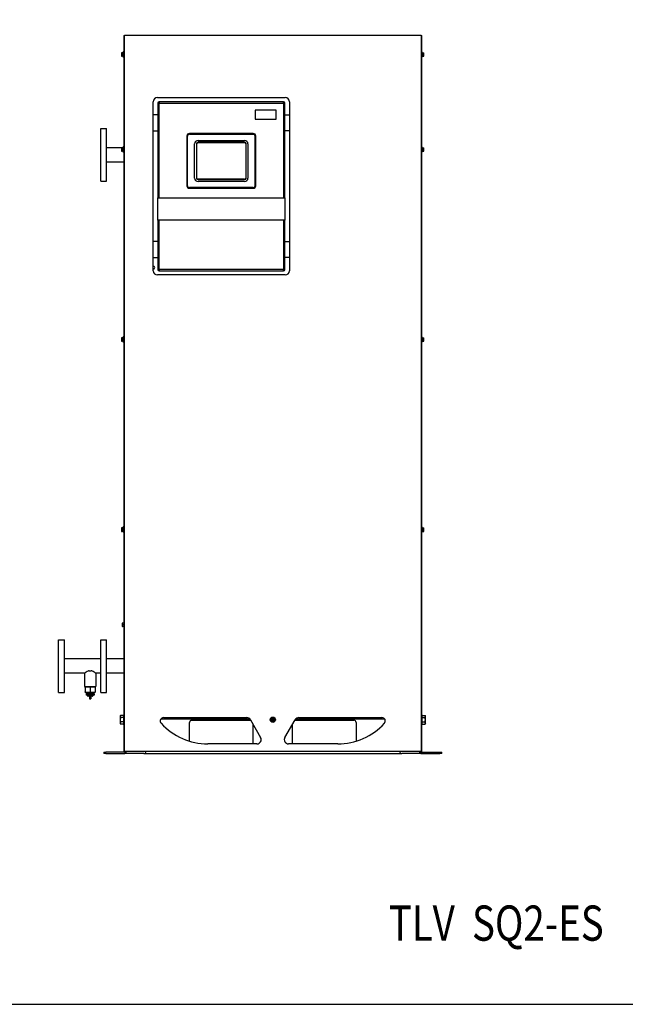
# Model space of a CAD drawing. Extents: x 220 to 5720, y 100 to 3820.
# Drawn here: x 1652 to 3085, y 100 to 2431 of the extents above; entities that cross this region are included whole.
import ezdxf

# ---------------------------------------------------------------- set-up
doc = ezdxf.new("R2010")
doc.units = 0
doc.header["$LTSCALE"] = 80
doc.layers.get('0').update_dxf_attribs({"linetype": 'CONTINUOUS'})
doc.styles.get("Standard").update_dxf_attribs({"font": 'simplex', "width": 0.8, "bigfont": 'extfont'})

msp = doc.modelspace()

# ---------------------------------------------------------------- linework, layer by layer
for p, q in [((1898.4, 2393.6), (1900.1, 2393.6)), ((1898.4, 2393.6), (1898.4, 698.6)), ((1900.1, 698.6), (1900.1, 2393.6)), ((2602.1, 2393.6), (1900.1, 2393.6)), ((2602.1, 2393.6), (2603.8, 2393.6)), ((2602.1, 2393.6), (2602.1, 698.6)), ((2603.8, 698.6), (2603.8, 2393.6)), ((1897.4, 2342.4), (1897.4, 2354.9)), ((1898.4, 2354.9), (1897.4, 2354.9)), ((2604.8, 2354.9), (2603.8, 2354.9)), ((2604.8, 2342.4), (2604.8, 2354.9)), ((1894.1, 2352.6), (1893.6, 2352.6)), ((1893.6, 2352.6), (1893.6, 2350.6)), ((1893.6, 2350.6), (1893.6, 2346.6)), ((1893.6, 2346.6), (1893.6, 2344.6)), ((1893.6, 2344.6), (1894.1, 2344.6)), ((1896.9, 2352.6), (1894.1, 2352.6)), ((1896.9, 2348.6), (1894.1, 2348.6)), ((1896.9, 2344.6), (1894.1, 2344.6)), ((1897.4, 2352.6), (1896.9, 2352.6)), ((1896.9, 2344.6), (1897.4, 2344.6)), ((1898.4, 2342.4), (1897.4, 2342.4)), ((2604.8, 2342.4), (2603.8, 2342.4)), ((2605.3, 2352.6), (2604.8, 2352.6)), ((2604.8, 2344.6), (2605.3, 2344.6)), ((2605.3, 2352.6), (2608.1, 2352.6)), ((2605.3, 2348.6), (2608.1, 2348.6)), ((2605.3, 2344.6), (2608.1, 2344.6)), ((2608.6, 2352.6), (2608.1, 2352.6)), ((2608.1, 2344.6), (2608.6, 2344.6)), ((2608.6, 2350.6), (2608.6, 2352.6)), ((2608.6, 2346.6), (2608.6, 2350.6)), ((2608.6, 2344.6), (2608.6, 2346.6)), ((1978.4, 2246.6), (2280.4, 2246.6)), ((1968.4, 1836.6), (1968.4, 2236.6)), ((1982.3, 2233.5), (1979.3, 2233.5)), ((1979.3, 2233.5), (1979.3, 2008.8)), ((1982.3, 2236.5), (1982.3, 2233.5)), ((2276.3, 2236.5), (1982.3, 2236.5)), ((1982.3, 2008.8), (1982.3, 2233.5)), ((1982.3, 2233.5), (2276.3, 2233.5)), ((2209.3, 2216.5), (2209.3, 2195)), ((2259.3, 2216.5), (2209.3, 2216.5)), ((2259.3, 2195), (2259.3, 2216.5)), ((2276.3, 2233.5), (2276.3, 2236.5)), ((2279.3, 2233.5), (2276.3, 2233.5)), ((2276.3, 2233.5), (2276.3, 2008.8)), ((2279.3, 2008.8), (2279.3, 2233.5)), ((2290.4, 2236.6), (2290.4, 1836.6)), ((1979.3, 2205.5), (1968.4, 2205.5)), ((2209.3, 2195), (2259.3, 2195)), ((2279.3, 2205.5), (2290.4, 2205.5)), ((1844.1, 2048.2), (1844.1, 2173.2)), ((1844.1, 2173.2), (1858.1, 2173.2)), ((1858.1, 2048.2), (1858.1, 2173.2)), ((1968.4, 2167.5), (1979.3, 2167.5)), ((2048.3, 2155.2), (2047.8, 2155.2)), ((2047.8, 2155.2), (2047.8, 2037.8)), ((2048.3, 2037.8), (2048.3, 2155.2)), ((2049.3, 2155.2), (2048.8, 2155.2)), ((2048.8, 2155.2), (2048.8, 2037.8)), ((2049.3, 2037.8), (2049.3, 2155.2)), ((2053.8, 2161.2), (2053.8, 2160.7)), ((2204.8, 2161.2), (2053.8, 2161.2)), ((2053.8, 2160.7), (2204.8, 2160.7)), ((2053.8, 2159.7), (2053.8, 2160.2)), ((2204.8, 2160.2), (2053.8, 2160.2)), ((2053.8, 2159.7), (2204.8, 2159.7)), ((2074.3, 2145), (2184.3, 2145)), ((2204.8, 2161.2), (2204.8, 2160.7)), ((2204.8, 2159.7), (2204.8, 2160.2)), ((2209.8, 2155.2), (2209.3, 2155.2)), ((2209.3, 2155.2), (2209.3, 2037.8)), ((2209.8, 2037.8), (2209.8, 2155.2)), ((2210.3, 2155.2), (2210.3, 2037.8)), ((2210.8, 2155.2), (2210.3, 2155.2)), ((2210.8, 2037.8), (2210.8, 2155.2)), ((2290.4, 2167.5), (2279.3, 2167.5)), ((1897.4, 2127.7), (1858.1, 2127.7)), ((1894.1, 2127.6), (1893.6, 2127.6)), ((1893.6, 2127.6), (1893.6, 2125.6)), ((1893.6, 2125.6), (1893.6, 2121.6)), ((1893.6, 2121.6), (1893.6, 2119.6)), ((1896.9, 2127.6), (1894.1, 2127.6)), ((1896.9, 2123.6), (1894.1, 2123.6)), ((1897.4, 2127.6), (1896.9, 2127.6)), ((1897.4, 2117.4), (1897.4, 2129.9)), ((1898.4, 2129.9), (1897.4, 2129.9)), ((2066.3, 2056), (2066.3, 2137)), ((2071.3, 2137), (2070.5, 2137)), ((2070.5, 2137), (2070.5, 2056)), ((2071.3, 2056), (2071.3, 2137)), ((2074.3, 2140), (2074.3, 2140.8)), ((2184.3, 2140.8), (2074.3, 2140.8)), ((2074.3, 2140), (2184.3, 2140)), ((2184.3, 2140), (2184.3, 2140.8)), ((2187.3, 2137), (2188.1, 2137)), ((2187.3, 2137), (2187.3, 2056)), ((2188.1, 2056), (2188.1, 2137)), ((2192.3, 2137), (2192.3, 2056)), ((2604.8, 2129.9), (2603.8, 2129.9)), ((2604.8, 2117.4), (2604.8, 2129.9)), ((2605.3, 2127.6), (2604.8, 2127.6)), ((2605.3, 2127.6), (2608.1, 2127.6)), ((2605.3, 2123.6), (2608.1, 2123.6)), ((2608.6, 2127.6), (2608.1, 2127.6)), ((2608.6, 2125.6), (2608.6, 2127.6)), ((2608.6, 2121.6), (2608.6, 2125.6)), ((2608.6, 2119.6), (2608.6, 2121.6)), ((1893.6, 2119.6), (1894.1, 2119.6)), ((1896.9, 2119.6), (1894.1, 2119.6)), ((1896.9, 2119.6), (1897.4, 2119.6)), ((1898.4, 2117.4), (1897.4, 2117.4)), ((2604.8, 2117.4), (2603.8, 2117.4)), ((2604.8, 2119.6), (2605.3, 2119.6)), ((2605.3, 2119.6), (2608.1, 2119.6)), ((2608.1, 2119.6), (2608.6, 2119.6)), ((1898.4, 2093.7), (1858.1, 2093.7)), ((2070.5, 2056), (2071.3, 2056)), ((2074.3, 2053), (2074.3, 2052.2)), ((2184.3, 2053), (2074.3, 2053)), ((2074.3, 2052.2), (2184.3, 2052.2)), ((2184.3, 2053), (2184.3, 2052.2)), ((2187.3, 2056), (2188.1, 2056)), ((1844.1, 2048.2), (1858.1, 2048.2)), ((2047.8, 2037.8), (2048.3, 2037.8)), ((2049.3, 2037.8), (2048.8, 2037.8)), ((2053.8, 2033.3), (2053.8, 2032.8)), ((2204.8, 2033.3), (2053.8, 2033.3)), ((2053.8, 2032.8), (2204.8, 2032.8)), ((2204.8, 2032.3), (2053.8, 2032.3)), ((2053.8, 2031.8), (2053.8, 2032.3)), ((2053.8, 2031.8), (2204.8, 2031.8)), ((2184.3, 2048), (2074.3, 2048)), ((2204.8, 2033.3), (2204.8, 2032.8)), ((2204.8, 2031.8), (2204.8, 2032.3)), ((2209.3, 2037.8), (2209.8, 2037.8)), ((2210.8, 2037.8), (2210.3, 2037.8)), ((1979.3, 1956.5), (1979.3, 2008.8)), ((1979.3, 2008.8), (2279.3, 2008.8)), ((2279.3, 2008.8), (2279.3, 1956.5)), ((1979.3, 1956.5), (1979.3, 1839.5)), ((2279.3, 1956.5), (1979.3, 1956.5)), ((1982.3, 1839.5), (1982.3, 1956.5)), ((2276.3, 1956.5), (2276.3, 1839.5)), ((2279.3, 1839.5), (2279.3, 1956.5)), ((1979.3, 1905.5), (1968.4, 1905.5)), ((2279.3, 1905.5), (2290.4, 1905.5)), ((1968.4, 1867.5), (1979.3, 1867.5)), ((2290.4, 1867.5), (2279.3, 1867.5)), ((1968.4, 1841.5), (1971, 1841.5)), ((1968.4, 1841.5), (1971, 1841.5)), ((2280.4, 1826.6), (1978.4, 1826.6)), ((1979.3, 1839.5), (1982.3, 1839.5)), ((1982.3, 1839.5), (1982.3, 1836.5)), ((2276.3, 1839.5), (1982.3, 1839.5)), ((1982.3, 1836.5), (2276.3, 1836.5)), ((2276.3, 1839.5), (2279.3, 1839.5)), ((2276.3, 1836.5), (2276.3, 1839.5)), ((1897.4, 1667.4), (1897.4, 1679.9)), ((1898.4, 1679.9), (1897.4, 1679.9)), ((2604.8, 1679.9), (2603.8, 1679.9)), ((2604.8, 1667.4), (2604.8, 1679.9)), ((1894.1, 1677.6), (1893.6, 1677.6)), ((1893.6, 1677.6), (1893.6, 1675.6)), ((1893.6, 1675.6), (1893.6, 1671.6)), ((1893.6, 1671.6), (1893.6, 1669.6)), ((1893.6, 1669.6), (1894.1, 1669.6)), ((1896.9, 1677.6), (1894.1, 1677.6)), ((1896.9, 1673.6), (1894.1, 1673.6)), ((1896.9, 1669.6), (1894.1, 1669.6)), ((1897.4, 1677.6), (1896.9, 1677.6)), ((1896.9, 1669.6), (1897.4, 1669.6)), ((1898.4, 1667.4), (1897.4, 1667.4)), ((2604.8, 1667.4), (2603.8, 1667.4)), ((2605.3, 1677.6), (2604.8, 1677.6)), ((2604.8, 1669.6), (2605.3, 1669.6)), ((2605.3, 1677.6), (2608.1, 1677.6)), ((2605.3, 1673.6), (2608.1, 1673.6)), ((2605.3, 1669.6), (2608.1, 1669.6)), ((2608.6, 1677.6), (2608.1, 1677.6)), ((2608.1, 1669.6), (2608.6, 1669.6)), ((2608.6, 1675.6), (2608.6, 1677.6)), ((2608.6, 1671.6), (2608.6, 1675.6)), ((2608.6, 1669.6), (2608.6, 1671.6)), ((1894.1, 1227.6), (1893.6, 1227.6)), ((1893.6, 1227.6), (1893.6, 1225.6)), ((1893.6, 1225.6), (1893.6, 1221.6)), ((1893.6, 1221.6), (1893.6, 1219.6)), ((1893.6, 1219.6), (1894.1, 1219.6)), ((1896.9, 1227.6), (1894.1, 1227.6)), ((1896.9, 1223.6), (1894.1, 1223.6)), ((1896.9, 1219.6), (1894.1, 1219.6)), ((1897.4, 1227.6), (1896.9, 1227.6)), ((1896.9, 1219.6), (1897.4, 1219.6)), ((1897.4, 1217.4), (1897.4, 1229.9)), ((1898.4, 1229.9), (1897.4, 1229.9)), ((1898.4, 1217.4), (1897.4, 1217.4)), ((2604.8, 1229.9), (2603.8, 1229.9)), ((2604.8, 1217.4), (2603.8, 1217.4)), ((2604.8, 1217.4), (2604.8, 1229.9)), ((2605.3, 1227.6), (2604.8, 1227.6)), ((2604.8, 1219.6), (2605.3, 1219.6)), ((2605.3, 1227.6), (2608.1, 1227.6)), ((2605.3, 1223.6), (2608.1, 1223.6)), ((2605.3, 1219.6), (2608.1, 1219.6)), ((2608.6, 1227.6), (2608.1, 1227.6)), ((2608.1, 1219.6), (2608.6, 1219.6)), ((2608.6, 1225.6), (2608.6, 1227.6)), ((2608.6, 1221.6), (2608.6, 1225.6)), ((2608.6, 1219.6), (2608.6, 1221.6)), ((1895.6, 1002.6), (1895.1, 1002.6)), ((1895.1, 1002.6), (1895.1, 1000.6)), ((1898.4, 1002.6), (1895.6, 1002.6)), ((1895.1, 1000.6), (1895.1, 996.6)), ((1895.1, 996.6), (1895.1, 994.6)), ((1895.1, 994.6), (1895.6, 994.6)), ((1898.4, 998.6), (1895.6, 998.6)), ((1898.4, 994.6), (1895.6, 994.6)), ((1744.1, 838.1), (1744.1, 963.1)), ((1744.1, 963.1), (1758.1, 963.1)), ((1758.1, 838.1), (1758.1, 963.1)), ((1844.1, 838.1), (1844.1, 963.1)), ((1844.1, 963.1), (1858.1, 963.1)), ((1858.1, 838.1), (1858.1, 963.1)), ((1844.1, 917.6), (1758.1, 917.6)), ((1898.4, 917.6), (1858.1, 917.6)), ((1816.6, 889.6), (1821.6, 889.6)), ((1805.9, 883.6), (1758.1, 883.6)), ((1805.9, 883.6), (1805.9, 852.6)), ((1844.1, 883.6), (1832.3, 883.6)), ((1832.3, 883.6), (1832.3, 852.6)), ((1898.4, 883.6), (1858.1, 883.6)), ((1805.9, 852.6), (1832.3, 852.6)), ((1808.2, 851.6), (1807.4, 851.1)), ((1807.4, 850.1), (1807.4, 851.1)), ((1807.4, 850.1), (1807.4, 839.6)), ((1807.4, 838.6), (1807.4, 839.6)), ((1830, 851.6), (1808.2, 851.6)), ((1808.7, 852.6), (1808.7, 851.6)), ((1819.1, 850.1), (1819.1, 839.6)), ((1829.6, 852.6), (1829.6, 851.6)), ((1830, 851.6), (1830.8, 851.1)), ((1830.8, 851.1), (1830.8, 850.1)), ((1830.8, 850.1), (1830.8, 839.6)), ((1830.8, 839.6), (1830.8, 838.6)), ((1744.1, 838.1), (1758.1, 838.1)), ((1808.2, 838.1), (1807.4, 838.6)), ((1808.2, 838.1), (1830, 838.1)), ((1809.9, 838.1), (1809.9, 836.1)), ((1814.5, 836.1), (1809.9, 836.1)), ((1809.9, 834.1), (1814.5, 834.1)), ((1809.9, 834.1), (1809.9, 832.1)), ((1814.5, 832.1), (1809.9, 832.1)), ((1813.1, 836.1), (1813.1, 834.1)), ((1813.1, 832.1), (1813.1, 830.1)), ((1813.1, 830.1), (1825.1, 830.1)), ((1824.1, 829.1), (1814.1, 829.1)), ((1814.5, 838.1), (1814.5, 836.1)), ((1823.7, 836.1), (1814.5, 836.1)), ((1814.5, 834.1), (1823.7, 834.1)), ((1814.5, 834.1), (1814.5, 832.1)), ((1823.7, 832.1), (1814.5, 832.1)), ((1817.6, 829.1), (1817.6, 823.1)), ((1817.6, 823.1), (1820.6, 823.1)), ((1820.6, 829.1), (1820.6, 823.1)), ((1823.7, 838.1), (1823.7, 836.1)), ((1828.4, 836.1), (1823.7, 836.1)), ((1823.7, 834.1), (1828.4, 834.1)), ((1823.7, 834.1), (1823.7, 832.1)), ((1828.4, 832.1), (1823.7, 832.1)), ((1825.1, 836.1), (1825.1, 834.1)), ((1825.1, 832.1), (1825.1, 830.1)), ((1828.4, 838.1), (1828.4, 836.1)), ((1828.4, 834.1), (1828.4, 832.1)), ((1830, 838.1), (1830.8, 838.6)), ((1844.1, 838.1), (1858.1, 838.1)), ((1890.2, 782.6), (1891, 784)), ((1890.2, 782.6), (1890.2, 781.4)), ((1890.2, 781.4), (1890.2, 773.6)), ((1890.2, 773.6), (1890.2, 765.8)), ((1897.7, 784), (1891, 784)), ((1897.7, 778.8), (1891, 778.8)), ((1897.7, 785.6), (1897.7, 761.6)), ((1897.7, 785.6), (1898.4, 785.6)), ((1986.6, 775.6), (2196.6, 775.6)), ((1992.9, 778.6), (2189.5, 778.6)), ((2059.1, 772.4), (2198.8, 772.4)), ((2182.6, 775.6), (2182.6, 774.9)), ((2182.6, 774.9), (2194.6, 774.9)), ((2183.6, 773.8), (2182.6, 774.9)), ((2193.5, 773.8), (2183.6, 773.8)), ((2193.5, 773.8), (2194.6, 774.9)), ((2194.6, 775.6), (2194.6, 774.9)), ((2198.1, 773.6), (2222.4, 731.6)), ((2247.6, 775.6), (2246.5, 773.6)), ((2246.5, 773.6), (2247.6, 771.6)), ((2248.8, 777.6), (2247.6, 775.6)), ((2247.6, 771.6), (2248.8, 769.6)), ((2251.1, 777.6), (2248.8, 777.6)), ((2248.8, 769.6), (2251.1, 769.6)), ((2250, 773.8), (2249, 774.3)), ((2249.4, 775.1), (2250.3, 774.4)), ((2249.6, 772), (2250.3, 772.9)), ((2250, 773.8), (2250.1, 774)), ((2250.3, 774.4), (2250.2, 774.3)), ((2250.3, 772.9), (2250.4, 772.7)), ((2250.8, 772.5), (2250.4, 771.5)), ((2250.8, 772.5), (2250.7, 772.6)), ((2253.4, 777.6), (2251.1, 777.6)), ((2251.1, 769.6), (2253.4, 769.6)), ((2251.3, 774.7), (2251.8, 775.7)), ((2251.3, 774.7), (2251.5, 774.6)), ((2251.9, 774.3), (2251.7, 774.5)), ((2251.8, 772.8), (2251.9, 773)), ((2252.7, 772.1), (2251.8, 772.8)), ((2252.5, 775.2), (2251.9, 774.3)), ((2252.1, 773.4), (2252.1, 773.2)), ((2252.1, 773.4), (2253.2, 772.9)), ((2254.5, 775.6), (2253.4, 777.6)), ((2253.4, 769.6), (2254.5, 771.6)), ((2255.7, 773.6), (2254.5, 775.6)), ((2254.5, 771.6), (2255.7, 773.6)), ((2279.7, 731.6), (2304, 773.6)), ((2303.3, 772.4), (2443.1, 772.4)), ((2305.5, 775.6), (2515.5, 775.6)), ((2312.6, 778.6), (2509.2, 778.6)), ((2402.6, 775.6), (2402.6, 774.9)), ((2402.6, 774.9), (2414.6, 774.9)), ((2403.6, 773.8), (2402.6, 774.9)), ((2413.5, 773.8), (2403.6, 773.8)), ((2413.5, 773.8), (2414.6, 774.9)), ((2414.6, 775.6), (2414.6, 774.9)), ((2604.5, 785.6), (2603.8, 785.6)), ((2604.5, 761.6), (2604.5, 785.6)), ((2604.5, 784), (2611.2, 784)), ((2604.5, 778.8), (2611.2, 778.8)), ((2612, 782.6), (2611.2, 784)), ((2612, 781.4), (2612, 782.6)), ((2612, 773.6), (2612, 781.4)), ((2612, 765.8), (2612, 773.6)), ((1890.2, 765.8), (1890.2, 764.6)), ((1890.2, 764.6), (1891, 763.2)), ((1897.7, 768.4), (1891, 768.4)), ((1897.7, 763.2), (1891, 763.2)), ((1897.7, 761.6), (1898.4, 761.6)), ((2054.1, 723), (2054.1, 767.4)), ((2204.1, 763.3), (2204.1, 717.4)), ((2298.1, 717.4), (2298.1, 763.4)), ((2448.1, 767.4), (2448.1, 723)), ((2604.5, 761.6), (2603.8, 761.6)), ((2604.5, 768.4), (2611.2, 768.4)), ((2604.5, 763.2), (2611.2, 763.2)), ((2612, 764.6), (2611.2, 763.2)), ((2612, 764.6), (2612, 765.8)), ((2213.7, 716.6), (2097.6, 716.6)), ((2404.6, 716.6), (2288.4, 716.6)), ((1851.1, 696.8), (1856.1, 696.8)), ((1851.1, 696.8), (1851.1, 693.6)), ((1856.1, 693.6), (1851.1, 693.6)), ((1856.1, 693.6), (1856.1, 696.8)), ((1901.1, 696.8), (1856.1, 696.8)), ((1856.1, 693.6), (1901.1, 693.6)), ((1900.1, 698.6), (1898.4, 698.6)), ((2602.1, 698.6), (1900.1, 698.6)), ((1901.1, 698.6), (1901.1, 693.6)), ((1904.1, 693.6), (1901.1, 693.6)), ((1904.1, 693.6), (1904.1, 698.6)), ((1946.1, 693.6), (1904.1, 693.6)), ((1946.1, 693.6), (2556.1, 693.6)), ((2598.1, 693.6), (2556.1, 693.6)), ((2598.1, 698.6), (2598.1, 693.6)), ((2601.1, 693.6), (2598.1, 693.6)), ((2601.1, 693.6), (2601.1, 698.6)), ((2601.1, 696.8), (2646.1, 696.8)), ((2601.1, 693.6), (2646.1, 693.6)), ((2603.8, 698.6), (2602.1, 698.6)), ((2646.1, 696.8), (2651.1, 696.8)), ((2646.1, 696.8), (2646.1, 693.6)), ((2651.1, 693.6), (2646.1, 693.6)), ((2651.1, 693.6), (2651.1, 696.8))]:
    msp.add_line(p, q)
msp.add_lwpolyline([(220, 100), (5720, 100), (5720, 3820), (220, 3820)], close=True)
at = {"flags": 128}
for points in [[(1819.1, 850.1), (1818.3, 850.4), (1817.5, 850.6), (1816.8, 850.7), (1816, 850.9), (1815.3, 851), (1814.6, 851.1), (1814, 851.1), (1813.3, 851.1), (1812.6, 851.1), (1811.9, 851.1), (1811.2, 851), (1810.5, 850.9), (1809.8, 850.7), (1809, 850.6), (1808.3, 850.4), (1807.4, 850.1)], [(1807.4, 839.6), (1808.3, 839.3), (1809, 839.1), (1809.8, 839), (1810.5, 838.8), (1811.2, 838.7), (1811.9, 838.6), (1812.6, 838.6), (1813.3, 838.6), (1814, 838.6), (1814.6, 838.6), (1815.3, 838.7), (1816, 838.8), (1816.8, 839), (1817.5, 839.1), (1818.3, 839.3), (1819.1, 839.6)], [(1830.8, 850.1), (1830, 850.4), (1829.2, 850.6), (1828.5, 850.7), (1827.7, 850.9), (1827, 851), (1826.3, 851.1), (1825.7, 851.1), (1825, 851.1), (1824.3, 851.1), (1823.6, 851.1), (1822.9, 851), (1822.2, 850.9), (1821.5, 850.7), (1820.7, 850.6), (1819.9, 850.4), (1819.1, 850.1)], [(1819.1, 839.6), (1819.9, 839.3), (1820.7, 839.1), (1821.5, 839), (1822.2, 838.8), (1822.9, 838.7), (1823.6, 838.6), (1824.3, 838.6), (1825, 838.6), (1825.7, 838.6), (1826.3, 838.6), (1827, 838.7), (1827.7, 838.8), (1828.5, 839), (1829.2, 839.1), (1830, 839.3), (1830.8, 839.6)]]:
    msp.add_lwpolyline(points, dxfattribs=at)
for radius in [6.25, 3.4, 0.416]:
    msp.add_circle((2251.1, 773.6), radius)
for centre, radius, start, end in [((1978.4, 2236.6), 10, 90, 180), ((2280.4, 2236.6), 10, 0, 90), ((1982.3, 2233.5), 3, 90, 180), ((2276.3, 2233.5), 3, 0, 90), ((2053.8, 2155.2), 6, 90, 180), ((2053.8, 2155.2), 5.5, 90, 180), ((2053.8, 2155.2), 5, 90, 180), ((2053.8, 2155.2), 4.5, 90, 180), ((2074.3, 2137), 8, 90, 180), ((2184.3, 2137), 8, 0, 90), ((2204.8, 2155.2), 6, 0, 90), ((2204.8, 2155.2), 5.5, 0, 90), ((2204.8, 2155.2), 5, 0, 90), ((2204.8, 2155.2), 4.5, 0, 90), ((2074.3, 2137), 3.8, 90, 180), ((2074.3, 2137), 3, 90, 180), ((2184.3, 2137), 3.8, 0, 90), ((2184.3, 2137), 3, 0, 90), ((2074.3, 2056), 8, 180, 270), ((2074.3, 2056), 3.8, 180, 270), ((2074.3, 2056), 3, 180, 270), ((2184.3, 2056), 3.8, 270, 0), ((2184.3, 2056), 3, 270, 0), ((2184.3, 2056), 8, 270, 0), ((2053.8, 2037.8), 6, 180, 270), ((2053.8, 2037.8), 5.5, 180, 270), ((2053.8, 2037.8), 5, 180, 270), ((2053.8, 2037.8), 4.5, 180, 270), ((2204.8, 2037.8), 4.5, 270, 0), ((2204.8, 2037.8), 5, 270, 0), ((2204.8, 2037.8), 5.5, 270, 0), ((2204.8, 2037.8), 6, 270, 0), ((1969.2, 1844), 3, 253.5028, 106.4972), ((1978.4, 1836.6), 10, 180, 270), ((1982.3, 1839.5), 3, 180, 270), ((2276.3, 1839.5), 3, 270, 0), ((2280.4, 1836.6), 10, 270, 0), ((1814.1, 830.1), 1, 180, 270), ((1824.1, 830.1), 1, 270, 0), ((1992.9, 770.6), 8, 90, 222.5362), ((2059.1, 767.4), 5, 90, 180), ((2189.5, 768.6), 10, 30.0158, 90), ((2251.1, 773.6), 4, 150, 210), ((2251.1, 773.6), 4, 90, 150), ((2251.1, 773.6), 4, 210, 270), ((2251.1, 773.6), 2.2, 138.463, 161.537), ((2251.1, 773.6), 2.2, 228.463, 251.537), ((2249.7, 773.2), 0.658, 324.2716, 65.7284), ((2250.7, 774.9), 0.658, 234.2716, 335.7284), ((2251.4, 772.3), 0.658, 54.2716, 155.7284), ((2251.1, 773.6), 4, 30, 90), ((2251.1, 773.6), 4, 270, 330), ((2251.1, 773.6), 2.2, 48.463, 71.537), ((2252.4, 774), 0.658, 144.2716, 245.7284), ((2251.1, 773.6), 2.2, 318.463, 341.537), ((2251.1, 773.6), 4, 330, 30), ((2312.6, 768.6), 10, 90, 150.0158), ((2443.1, 767.4), 5, 0, 90), ((2509.2, 770.6), 8, 317.4638, 90), ((2097.5, 866.6), 150, 222.5362, 270.0174), ((2404.6, 866.6), 150, 270, 317.4638), ((2213.7, 726.6), 10, 270, 30.0158), ((2288.4, 726.6), 10, 150.0158, 270), ((2199.1, 717.4), 5, 350.7931, 0), ((2303.1, 717.4), 5, 180, 189.2069), ((1946.1, 698.6), 5, 270, 0), ((2556.1, 698.6), 5, 180, 270)]:
    msp.add_arc(centre, radius, start, end)
for centre, major_axis, start_param, end_param in [((1899.2, 2350.6), (-5.66, 0), 5.862651, 6.283185), ((1899.2, 2350.6), (-5.66, 0), 0, 0.420534), ((1899.2, 2346.6), (-5.66, 0), 5.862651, 6.283185), ((1899.2, 2346.6), (-5.66, 0), 0, 0.420534), ((1891.7, 2350.6), (5.66, 0), 0, 0.420534), ((1891.7, 2350.6), (5.66, 0), 5.862651, 6.283185), ((1891.7, 2346.6), (5.66, 0), 0, 0.420534), ((1891.7, 2346.6), (5.66, 0), 5.862651, 6.283185), ((2610.4, 2350.6), (-5.66, 0), 5.862651, 6.283185), ((2610.4, 2350.6), (-5.66, 0), 0, 0.420534), ((2610.4, 2346.6), (-5.66, 0), 5.862651, 6.283185), ((2610.4, 2346.6), (-5.66, 0), 0, 0.420534), ((2602.9, 2350.6), (5.66, 0), 0, 0.420534), ((2602.9, 2350.6), (5.66, 0), 5.862651, 6.283185), ((2602.9, 2346.6), (5.66, 0), 0, 0.420534), ((2602.9, 2346.6), (5.66, 0), 5.862651, 6.283185), ((1899.2, 2125.6), (-5.66, 0), 5.862651, 6.283185), ((1899.2, 2125.6), (-5.66, 0), 0, 0.420534), ((1899.2, 2121.6), (-5.66, 0), 5.862651, 6.283185), ((1899.2, 2121.6), (-5.66, 0), 0, 0.420534), ((1891.7, 2125.6), (5.66, 0), 0, 0.420534), ((1891.7, 2125.6), (5.66, 0), 5.862651, 6.283185), ((1891.7, 2121.6), (5.66, 0), 0, 0.420534), ((1891.7, 2121.6), (5.66, 0), 5.862651, 6.283185), ((2610.4, 2125.6), (-5.66, 0), 5.862651, 6.283185), ((2610.4, 2125.6), (-5.66, 0), 0, 0.420534), ((2610.4, 2121.6), (-5.66, 0), 5.862651, 6.283185), ((2610.4, 2121.6), (-5.66, 0), 0, 0.420534), ((2602.9, 2125.6), (5.66, 0), 0, 0.420534), ((2602.9, 2125.6), (5.66, 0), 5.862651, 6.283185), ((2602.9, 2121.6), (5.66, 0), 0, 0.420534), ((2602.9, 2121.6), (5.66, 0), 5.862651, 6.283185), ((1899.2, 1675.6), (-5.66, 0), 5.862651, 6.283185), ((1899.2, 1675.6), (-5.66, 0), 0, 0.420534), ((1899.2, 1671.6), (-5.66, 0), 5.862651, 6.283185), ((1899.2, 1671.6), (-5.66, 0), 0, 0.420534), ((1891.7, 1675.6), (5.66, 0), 0, 0.420534), ((1891.7, 1675.6), (5.66, 0), 5.862651, 6.283185), ((1891.7, 1671.6), (5.66, 0), 0, 0.420534), ((1891.7, 1671.6), (5.66, 0), 5.862651, 6.283185), ((2610.4, 1675.6), (-5.66, 0), 5.862651, 6.283185), ((2610.4, 1675.6), (-5.66, 0), 0, 0.420534), ((2610.4, 1671.6), (-5.66, 0), 5.862651, 6.283185), ((2610.4, 1671.6), (-5.66, 0), 0, 0.420534), ((2602.9, 1675.6), (5.66, 0), 0, 0.420534), ((2602.9, 1675.6), (5.66, 0), 5.862651, 6.283185), ((2602.9, 1671.6), (5.66, 0), 0, 0.420534), ((2602.9, 1671.6), (5.66, 0), 5.862651, 6.283185), ((1899.2, 1225.6), (-5.66, 0), 5.862651, 6.283185), ((1899.2, 1225.6), (-5.66, 0), 0, 0.420534), ((1899.2, 1221.6), (-5.66, 0), 5.862651, 6.283185), ((1899.2, 1221.6), (-5.66, 0), 0, 0.420534), ((1891.7, 1225.6), (5.66, 0), 0, 0.420534), ((1891.7, 1225.6), (5.66, 0), 5.862651, 6.283185), ((1891.7, 1221.6), (5.66, 0), 0, 0.420534), ((1891.7, 1221.6), (5.66, 0), 5.862651, 6.283185), ((2610.4, 1225.6), (-5.66, 0), 5.862651, 6.283185), ((2610.4, 1225.6), (-5.66, 0), 0, 0.420534), ((2610.4, 1221.6), (-5.66, 0), 5.862651, 6.283185), ((2610.4, 1221.6), (-5.66, 0), 0, 0.420534), ((2602.9, 1225.6), (5.66, 0), 0, 0.420534), ((2602.9, 1225.6), (5.66, 0), 5.862651, 6.283185), ((2602.9, 1221.6), (5.66, 0), 0, 0.420534), ((2602.9, 1221.6), (5.66, 0), 5.862651, 6.283185), ((1900.7, 1000.6), (-5.66, 0), 5.862651, 6.283185), ((1900.7, 1000.6), (-5.66, 0), 0, 0.420534), ((1900.7, 996.6), (-5.66, 0), 5.862651, 6.283185), ((1900.7, 996.6), (-5.66, 0), 0, 0.420534)]:
    msp.add_ellipse(centre, major_axis=major_axis, ratio=0.866025, start_param=start_param, end_param=end_param)
for points, knots in [([(1816.6, 889.6), (1816.6, 889.6), (1816.5, 889.6), (1815.6, 889.4), (1814.8, 889.1), (1812.4, 888), (1810.9, 887.1), (1808.7, 885.7), (1807.7, 884.9), (1806.6, 884.1), (1806.4, 883.9), (1806, 883.7), (1806, 883.6), (1805.9, 883.6)], [0.252271, 0.252271, 0.252271, 0.252271, 0.268259, 0.268259, 0.536519, 0.536519, 1.073038, 1.073038, 1.595689, 1.595689, 1.857015, 1.857015, 2.118341, 2.118341, 2.118341, 2.118341]), ([(1832.3, 883.6), (1832.3, 883.6), (1832.2, 883.7), (1831.9, 883.9), (1831.6, 884.1), (1830.6, 884.9), (1829.6, 885.7), (1827.3, 887.1), (1825.9, 888), (1823.5, 889.1), (1822.6, 889.4), (1821.7, 889.6), (1821.7, 889.6), (1821.6, 889.6)], [6.355022, 6.355022, 6.355022, 6.355022, 6.616348, 6.616348, 6.877673, 6.877673, 7.400325, 7.400325, 7.936844, 7.936844, 8.205103, 8.205103, 8.221092, 8.221092, 8.221092, 8.221092]), ([(2250.1, 774), (2250.1, 774), (2250.2, 774), (2250.3, 773.9), (2250.5, 773.8), (2250.6, 773.7), (2250.6, 773.7), (2250.6, 773.6), (2250.6, 773.6), (2250.6, 773.6), (2250.7, 773.5), (2250.7, 773.5), (2250.7, 773.5), (2250.7, 773.5), (2250.7, 773.5), (2250.7, 773.4), (2250.7, 773.4), (2250.7, 773.4), (2250.7, 773.4), (2250.7, 773.3), (2250.7, 773.3), (2250.7, 773.1), (2250.6, 773), (2250.5, 772.8), (2250.5, 772.8), (2250.5, 772.8), (2250.4, 772.7)], [-0.2740425, -0.2740425, -0.2740425, -0.2740425, -0.2427108, -0.2427108, -0.1553466, -0.1553466, -0.138351, -0.138351, -0.1298532, -0.1298532, -0.1256043, -0.1256043, -0.1213554, -0.1213554, -0.1171065, -0.1171065, -0.1128576, -0.1128576, -0.1043598, -0.1043598, -0.0873643, -0.0873643, 0, 0, 0, 0.0313317, 0.0313317, 0.0313317, 0.0313317]), ([(2251.5, 774.6), (2251.5, 774.5), (2251.5, 774.5), (2251.4, 774.3), (2251.3, 774.2), (2251.2, 774.1), (2251.1, 774.1), (2251.1, 774), (2251.1, 774), (2251, 774), (2251, 774), (2251, 774), (2251, 774), (2251, 774), (2250.9, 774), (2250.9, 774), (2250.9, 774), (2250.9, 774), (2250.8, 774), (2250.8, 774), (2250.8, 774), (2250.6, 774), (2250.4, 774.1), (2250.3, 774.2), (2250.3, 774.2), (2250.2, 774.2), (2250.2, 774.3)], [-0.2740425, -0.2740425, -0.2740425, -0.2740425, -0.2427108, -0.2427108, -0.1553466, -0.1553466, -0.138351, -0.138351, -0.1298532, -0.1298532, -0.1256043, -0.1256043, -0.1213554, -0.1213554, -0.1171065, -0.1171065, -0.1128576, -0.1128576, -0.1043598, -0.1043598, -0.0873643, -0.0873643, 0, 0, 0, 0.0313317, 0.0313317, 0.0313317, 0.0313317]), ([(2250.7, 772.6), (2250.7, 772.7), (2250.7, 772.7), (2250.8, 772.9), (2250.8, 773), (2251, 773.1), (2251, 773.1), (2251.1, 773.2), (2251.1, 773.2), (2251.1, 773.2), (2251.1, 773.2), (2251.2, 773.2), (2251.2, 773.2), (2251.2, 773.2), (2251.2, 773.2), (2251.2, 773.2), (2251.2, 773.2), (2251.3, 773.2), (2251.3, 773.2), (2251.4, 773.2), (2251.4, 773.2), (2251.6, 773.2), (2251.7, 773.1), (2251.8, 773), (2251.9, 773), (2251.9, 773), (2251.9, 773)], [-0.2740425, -0.2740425, -0.2740425, -0.2740425, -0.2427108, -0.2427108, -0.1553466, -0.1553466, -0.138351, -0.138351, -0.1298532, -0.1298532, -0.1256043, -0.1256043, -0.1213554, -0.1213554, -0.1171065, -0.1171065, -0.1128576, -0.1128576, -0.1043598, -0.1043598, -0.0873643, -0.0873643, 0, 0, 0, 0.0313317, 0.0313317, 0.0313317, 0.0313317]), ([(2252.1, 773.2), (2252, 773.2), (2252, 773.2), (2251.8, 773.3), (2251.7, 773.4), (2251.6, 773.5), (2251.5, 773.5), (2251.5, 773.6), (2251.5, 773.6), (2251.5, 773.6), (2251.5, 773.7), (2251.5, 773.7), (2251.5, 773.7), (2251.5, 773.7), (2251.5, 773.7), (2251.5, 773.8), (2251.5, 773.8), (2251.5, 773.8), (2251.5, 773.8), (2251.5, 773.9), (2251.5, 773.9), (2251.5, 774.1), (2251.6, 774.2), (2251.6, 774.4), (2251.7, 774.4), (2251.7, 774.4), (2251.7, 774.5)], [-0.2740425, -0.2740425, -0.2740425, -0.2740425, -0.2427108, -0.2427108, -0.1553466, -0.1553466, -0.138351, -0.138351, -0.1298532, -0.1298532, -0.1256043, -0.1256043, -0.1213554, -0.1213554, -0.1171065, -0.1171065, -0.1128576, -0.1128576, -0.1043598, -0.1043598, -0.0873643, -0.0873643, 0, 0, 0, 0.0313317, 0.0313317, 0.0313317, 0.0313317])]:
    msp.add_open_spline(points, degree=3, knots=knots)
for points, weights in [([(1891, 784), (1890.2, 782.6), (1890.2, 781.4)], [1.01001874936, 1.04314139574, 1]), ([(1890.2, 781.4), (1890.2, 780.2), (1891, 778.8)], [1, 1.04314139574, 1.01001874936]), ([(1891, 778.8), (1890.2, 776), (1890.2, 773.6)], [1.01001874936, 1.04314139574, 1]), ([(1890.2, 773.6), (1890.2, 771.2), (1891, 768.4)], [1, 1.04314139574, 1.01001874936]), ([(2249, 774.3), (2249.7, 774.1), (2250.1, 774)], [1, 1.15206777218, 1.17530966068]), ([(2250.2, 774.3), (2250, 774.5), (2249.4, 775.1)], [1.17530966068, 1.15206777218, 1]), ([(2250.4, 772.7), (2250.2, 772.5), (2249.6, 772)], [1.17530966068, 1.15206777218, 1]), ([(2250.4, 771.5), (2250.6, 772.2), (2250.7, 772.6)], [1, 1.15206777218, 1.17530966068]), ([(2251.8, 775.7), (2251.6, 775), (2251.5, 774.6)], [1, 1.15206777218, 1.17530966068]), ([(2251.7, 774.5), (2252, 774.7), (2252.5, 775.2)], [1.17530966068, 1.15206777218, 1]), ([(2251.9, 773), (2252.2, 772.7), (2252.7, 772.1)], [1.17530966068, 1.15206777218, 1]), ([(2253.2, 772.9), (2252.4, 773.1), (2252.1, 773.2)], [1, 1.15206777218, 1.17530966068]), ([(2612, 781.4), (2612, 782.6), (2611.2, 784)], [1, 1.04314139574, 1.01001874936]), ([(2611.2, 778.8), (2612, 780.2), (2612, 781.4)], [1.01001874936, 1.04314139574, 1]), ([(2612, 773.6), (2612, 776), (2611.2, 778.8)], [1, 1.04314139574, 1.01001874936]), ([(2611.2, 768.4), (2612, 771.2), (2612, 773.6)], [1.01001874936, 1.04314139574, 1]), ([(1891, 768.4), (1890.2, 767), (1890.2, 765.8)], [1.01001874936, 1.04314139574, 1]), ([(1890.2, 765.8), (1890.2, 764.6), (1891, 763.2)], [1, 1.04314139574, 1.01001874936]), ([(2612, 765.8), (2612, 767), (2611.2, 768.4)], [1, 1.04314139574, 1.01001874936]), ([(2611.2, 763.2), (2612, 764.6), (2612, 765.8)], [1.01001874936, 1.04314139574, 1])]:
    msp.add_rational_spline(points, weights, degree=2)

# ---------------------------------------------------------------- texts
at = {"width": 0.8}
msp.add_text('TLV  SQ2-ES', height=83.333, dxfattribs=at).set_placement((2525.4, 250.6))

doc.saveas('drawing.dxf')
